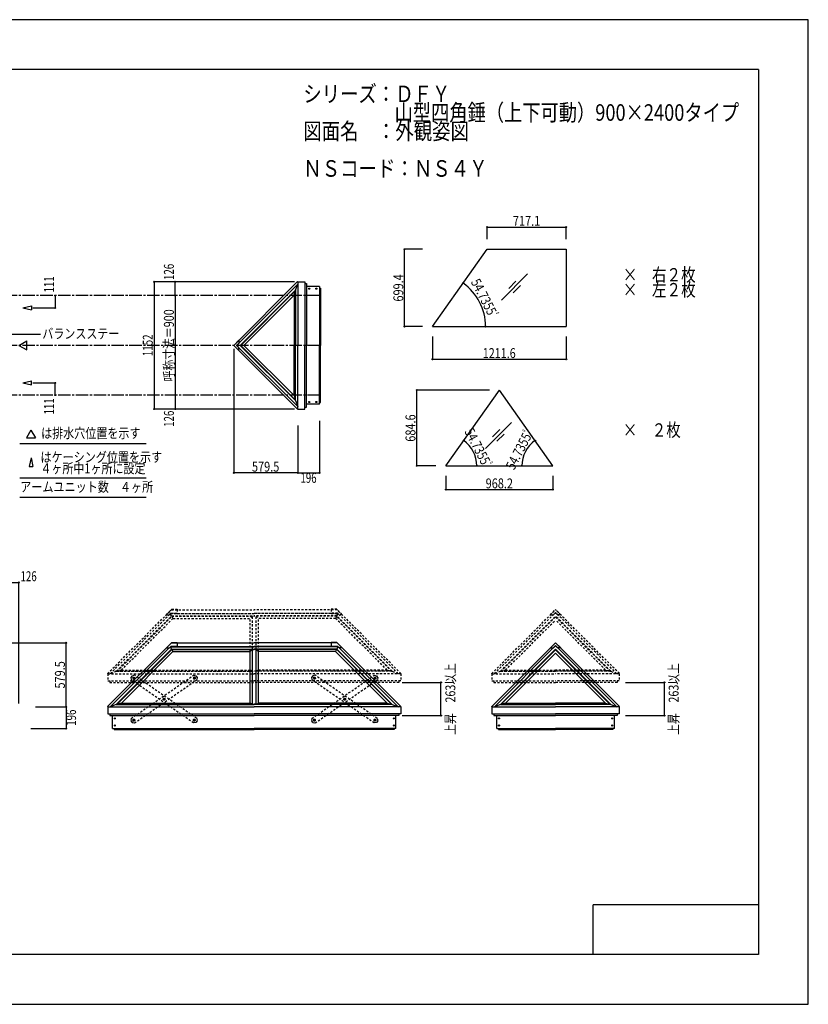
# Model space of a CAD drawing. Extents: x -210 to 210, y -148 to 148.
# Drawn here: x -28 to 210, y -148 to 148 of the extents above; entities that cross this region are included whole.
import ezdxf
from ezdxf.enums import TextEntityAlignment as Align

# ---------------------------------------------------------------- set-up
doc = ezdxf.new("R2010")
doc.units = 0
doc.header["$LTSCALE"] = 10
doc.header["$PDMODE"] = 32
doc.header["$PDSIZE"] = 0.3
doc.linetypes.add('DASHDOT', pattern=[0.5375, 0.375, -0.05, 0.0625, -0.05])
doc.linetypes.add('DOT', pattern=[0.1125, 0.0625, -0.05])
for name, color, linetype in [('ゴム等', 63, 'CONTINUOUS'), ('ボルト／ビス', 64, 'CONTINUOUS'), ('型材断面', 47, 'CONTINUOUS'), ('寸法', 80, 'CONTINUOUS'), ('文字', 79, 'CONTINUOUS'), ('曲げ物', 111, 'CONTINUOUS'), ('補助線', 16, 'DOT'), ('通り芯', 15, 'CONTINUOUS')]:
    doc.layers.add(name, color=color, linetype=linetype)
doc.styles.add('TextStyle03', font='MONOTXT', dxfattribs={"height": 1, "bigfont": 'BIGFONT'})

# ---------------------------------------------------------------- blocks, each defined once
blk = doc.blocks.new('*GRP_0001')
at = {"layer": '型材断面', "linetype": 'CONTINUOUS'}
for p, q in [((-185, -133.5), (-185, 133.5)), ((195, 133.5), (-185, 133.5)), ((195, 133.5), (195, -133.5)), ((145, -133.5), (145, -118.5)), ((195, -118.5), (145, -118.5)), ((195, -133.5), (-185, -133.5))]:
    blk.add_line(p, q, dxfattribs=at)
blk = doc.blocks.new('*GRP_0002')
at = {"layer": 'ボルト／ビス', "color": 64, "linetype": 'DOT'}
for p, q in [((60.780018, -49.909117), (60.637647, -50.114843)), ((60.637647, -50.114843), (60.744622, -50.341003)), ((60.993973, -50.36144), (60.744622, -50.341003)), ((60.780018, -49.909117), (61.029368, -49.929558)), ((61.136345, -50.155717), (60.993973, -50.36144)), ((61.136345, -50.155717), (61.029368, -49.929558)), ((69.90742, -56.22581), (69.76505, -56.431535)), ((69.90742, -56.22581), (70.156773, -56.246248)), ((70.26375, -56.472408), (70.156773, -56.246248)), ((69.76505, -56.431535), (69.872025, -56.657695)), ((70.121375, -56.678132), (69.872025, -56.657695)), ((70.26375, -56.472408), (70.121375, -56.678132)), ((79.034822, -62.542502), (78.89245, -62.748225)), ((78.89245, -62.748225), (78.999427, -62.974385)), ((79.248777, -62.994823), (78.999427, -62.974385)), ((79.034822, -62.542502), (79.284173, -62.56294)), ((79.39115, -62.7891), (79.248777, -62.994823)), ((79.39115, -62.7891), (79.284173, -62.56294))]:
    blk.add_line(p, q, dxfattribs=at)
at = {"layer": 'ボルト／ビス', "linetype": 'DOT'}
for centre, radius in [((60.886995, -50.13528), 0.301025), ((60.886995, -50.13528), 0.250185), ((70.014398, -56.45197), 0.301025), ((70.014398, -56.45197), 0.250185), ((79.1418, -62.768663), 0.301025), ((79.1418, -62.768663), 0.250185)]:
    blk.add_circle(centre, radius, dxfattribs=at)
at = {"layer": 'ボルト／ビス', "color": 64, "linetype": 'DOT'}
for centre in [(60.886995, -50.13528), (70.014398, -56.45197), (79.1418, -62.768663)]:
    blk.add_circle(centre, 0.216668, dxfattribs=at)
at = {"layer": '型材断面', "linetype": 'DOT'}
for p, q in [((60.391447, -49.38696), (60.012065, -49.93515)), ((60.012065, -49.93515), (60.138675, -50.63083)), ((61.087127, -49.26035), (60.391447, -49.38696)), ((79.89012, -62.273115), (61.087127, -49.26035)), ((78.941668, -63.643595), (60.138675, -50.63083)), ((79.89012, -62.273115), (80.01673, -62.968795)), ((79.637348, -63.516985), (78.941668, -63.643595)), ((80.01673, -62.968795), (79.637348, -63.516985))]:
    blk.add_line(p, q, dxfattribs=at)
at = {"layer": '補助線', "color": 64, "linetype": 'DOT'}
for p, q in [((60.95552, -50.182702), (60.818472, -50.087857)), ((60.93442, -50.066752), (60.839573, -50.203805)), ((69.945873, -56.40455), (70.082922, -56.499392)), ((70.06182, -56.383445), (69.966975, -56.520495)), ((79.073275, -62.72124), (79.210325, -62.816085)), ((79.189222, -62.700135), (79.094377, -62.837187))]:
    blk.add_line(p, q, dxfattribs=at)
blk = doc.blocks.new('*GRP_0003')
at = {"layer": 'ボルト／ビス', "color": 64, "linetype": 'DOT'}
for p, q in [((78.89245, -50.155717), (78.999427, -49.929558)), ((78.89245, -50.155717), (79.034822, -50.36144)), ((79.248777, -49.909117), (78.999427, -49.929558)), ((79.034822, -50.36144), (79.284173, -50.341003)), ((79.248777, -49.909117), (79.391148, -50.114843)), ((79.391148, -50.114843), (79.284173, -50.341003)), ((69.765045, -56.472408), (69.872022, -56.246248)), ((70.121375, -56.22581), (69.872022, -56.246248)), ((70.121375, -56.22581), (70.263745, -56.431535)), ((69.765045, -56.472408), (69.90742, -56.678132)), ((69.90742, -56.678132), (70.15677, -56.657695)), ((70.263745, -56.431535), (70.15677, -56.657695)), ((60.637645, -62.7891), (60.744622, -62.56294)), ((60.637645, -62.7891), (60.780018, -62.994823)), ((60.993973, -62.542502), (60.744622, -62.56294)), ((60.780018, -62.994823), (61.029368, -62.974385)), ((60.993973, -62.542502), (61.136345, -62.748225)), ((61.136345, -62.748225), (61.029368, -62.974385))]:
    blk.add_line(p, q, dxfattribs=at)
at = {"layer": 'ボルト／ビス', "linetype": 'DOT'}
for centre, radius in [((79.1418, -50.13528), 0.301025), ((79.1418, -50.13528), 0.250185), ((70.014398, -56.45197), 0.301025), ((70.014398, -56.45197), 0.250185), ((60.886995, -62.768663), 0.301025), ((60.886995, -62.768663), 0.250185)]:
    blk.add_circle(centre, radius, dxfattribs=at)
at = {"layer": 'ボルト／ビス', "color": 64, "linetype": 'DOT'}
for centre in [(79.1418, -50.13528), (70.014398, -56.45197), (60.886995, -62.768663)]:
    blk.add_circle(centre, 0.216668, dxfattribs=at)
at = {"layer": '型材断面', "linetype": 'DOT'}
for p, q in [((60.138675, -62.273115), (78.941668, -49.26035)), ((78.941668, -49.26035), (79.637348, -49.38696)), ((79.637348, -49.38696), (80.01673, -49.93515)), ((80.01673, -49.93515), (79.89012, -50.63083)), ((61.087127, -63.643595), (79.89012, -50.63083)), ((60.138675, -62.273115), (60.012065, -62.968795)), ((60.012065, -62.968795), (60.391447, -63.516985)), ((60.391447, -63.516985), (61.087127, -63.643595))]:
    blk.add_line(p, q, dxfattribs=at)
at = {"layer": '補助線', "color": 64, "linetype": 'DOT'}
for p, q in [((79.073275, -50.182702), (79.210323, -50.087857)), ((79.094375, -50.066752), (79.189222, -50.203805)), ((70.082922, -56.40455), (69.945873, -56.499392)), ((69.966975, -56.383445), (70.06182, -56.520495)), ((60.95552, -62.72124), (60.81847, -62.816085)), ((60.839573, -62.700135), (60.934418, -62.837187))]:
    blk.add_line(p, q, dxfattribs=at)
blk = doc.blocks.new('*GRP_0004')
at = {"layer": 'ボルト／ビス', "color": 64, "linetype": 'DOT'}
for p, q in [((24.36059, -50.155717), (24.467568, -49.929558)), ((24.36059, -50.155717), (24.502962, -50.36144)), ((24.716918, -49.909117), (24.467568, -49.929558)), ((24.502962, -50.36144), (24.752312, -50.341003)), ((24.716918, -49.909117), (24.859288, -50.114843)), ((24.859288, -50.114843), (24.752312, -50.341003)), ((15.233185, -56.472408), (15.340163, -56.246248)), ((15.589515, -56.22581), (15.340163, -56.246248)), ((15.589515, -56.22581), (15.731885, -56.431535)), ((15.233185, -56.472408), (15.37556, -56.678132)), ((15.37556, -56.678132), (15.62491, -56.657695)), ((15.731885, -56.431535), (15.62491, -56.657695)), ((6.105785, -62.7891), (6.212762, -62.56294)), ((6.105785, -62.7891), (6.248157, -62.994823)), ((6.462112, -62.542502), (6.212762, -62.56294)), ((6.248157, -62.994823), (6.497508, -62.974385)), ((6.462112, -62.542502), (6.604485, -62.748225)), ((6.604485, -62.748225), (6.497508, -62.974385))]:
    blk.add_line(p, q, dxfattribs=at)
at = {"layer": 'ボルト／ビス', "linetype": 'DOT'}
for centre, radius in [((24.60994, -50.13528), 0.301025), ((24.60994, -50.13528), 0.250185), ((15.482538, -56.45197), 0.301025), ((15.482538, -56.45197), 0.250185), ((6.355135, -62.768663), 0.301025), ((6.355135, -62.768663), 0.250185)]:
    blk.add_circle(centre, radius, dxfattribs=at)
at = {"layer": 'ボルト／ビス', "color": 64, "linetype": 'DOT'}
for centre in [(24.60994, -50.13528), (15.482538, -56.45197), (6.355135, -62.768663)]:
    blk.add_circle(centre, 0.216668, dxfattribs=at)
at = {"layer": '型材断面', "linetype": 'DOT'}
for p, q in [((5.606815, -62.273115), (24.409807, -49.26035)), ((24.409807, -49.26035), (25.105487, -49.38696)), ((25.105487, -49.38696), (25.48487, -49.93515)), ((25.48487, -49.93515), (25.35826, -50.63083)), ((6.555268, -63.643595), (25.35826, -50.63083)), ((5.606815, -62.273115), (5.480205, -62.968795)), ((5.480205, -62.968795), (5.859588, -63.516985)), ((5.859588, -63.516985), (6.555268, -63.643595))]:
    blk.add_line(p, q, dxfattribs=at)
at = {"layer": '補助線', "color": 64, "linetype": 'DOT'}
for p, q in [((24.541415, -50.182702), (24.678463, -50.087857)), ((24.562515, -50.066752), (24.657363, -50.203805)), ((15.551063, -56.40455), (15.414012, -56.499392)), ((15.435115, -56.383445), (15.52996, -56.520495)), ((6.42366, -62.72124), (6.28661, -62.816085)), ((6.307712, -62.700135), (6.402557, -62.837187))]:
    blk.add_line(p, q, dxfattribs=at)
blk = doc.blocks.new('*GRP_0005')
at = {"layer": 'ボルト／ビス', "color": 64, "linetype": 'DOT'}
for p, q in [((6.248157, -49.909117), (6.105788, -50.114843)), ((6.105788, -50.114843), (6.212762, -50.341003)), ((6.462112, -50.36144), (6.212762, -50.341003)), ((6.248157, -49.909117), (6.497508, -49.929558)), ((6.604485, -50.155717), (6.462112, -50.36144)), ((6.604485, -50.155717), (6.497508, -49.929558)), ((15.37556, -56.22581), (15.23319, -56.431535)), ((15.37556, -56.22581), (15.624913, -56.246248)), ((15.73189, -56.472408), (15.624913, -56.246248)), ((15.23319, -56.431535), (15.340165, -56.657695)), ((15.589515, -56.678132), (15.340165, -56.657695)), ((15.73189, -56.472408), (15.589515, -56.678132)), ((24.502962, -62.542502), (24.36059, -62.748225)), ((24.36059, -62.748225), (24.467568, -62.974385)), ((24.716918, -62.994823), (24.467568, -62.974385)), ((24.502962, -62.542502), (24.752312, -62.56294)), ((24.85929, -62.7891), (24.716918, -62.994823)), ((24.85929, -62.7891), (24.752312, -62.56294))]:
    blk.add_line(p, q, dxfattribs=at)
at = {"layer": 'ボルト／ビス', "linetype": 'DOT'}
for centre, radius in [((6.355135, -50.13528), 0.301025), ((6.355135, -50.13528), 0.250185), ((15.482538, -56.45197), 0.301025), ((15.482538, -56.45197), 0.250185), ((24.60994, -62.768663), 0.301025), ((24.60994, -62.768663), 0.250185)]:
    blk.add_circle(centre, radius, dxfattribs=at)
at = {"layer": 'ボルト／ビス', "color": 64, "linetype": 'DOT'}
for centre in [(6.355135, -50.13528), (15.482538, -56.45197), (24.60994, -62.768663)]:
    blk.add_circle(centre, 0.216668, dxfattribs=at)
at = {"layer": '型材断面', "linetype": 'DOT'}
for p, q in [((5.859588, -49.38696), (5.480205, -49.93515)), ((5.480205, -49.93515), (5.606815, -50.63083)), ((6.555268, -49.26035), (5.859588, -49.38696)), ((25.35826, -62.273115), (6.555268, -49.26035)), ((24.409807, -63.643595), (5.606815, -50.63083)), ((25.35826, -62.273115), (25.48487, -62.968795)), ((25.105487, -63.516985), (24.409807, -63.643595)), ((25.48487, -62.968795), (25.105487, -63.516985))]:
    blk.add_line(p, q, dxfattribs=at)
at = {"layer": '補助線', "color": 64, "linetype": 'DOT'}
for p, q in [((6.42366, -50.182702), (6.286613, -50.087857)), ((6.40256, -50.066752), (6.307712, -50.203805)), ((15.414012, -56.40455), (15.551063, -56.499392)), ((15.52996, -56.383445), (15.435115, -56.520495)), ((24.541415, -62.72124), (24.678465, -62.816085)), ((24.657363, -62.700135), (24.562517, -62.837187))]:
    blk.add_line(p, q, dxfattribs=at)
blk = doc.blocks.new('*DIM_0006')
at = {"layer": '寸法', "color": 0, "linetype": 'BYBLOCK'}
for p in [(-32.48957, -21.260142), (-28.28957, -57.7781)]:
    blk.add_line(p, (-28.28957, -21.260142), dxfattribs=at)
at = {"layer": '寸法', "color": 0}
for p in [(-32.48957, -21.260142), (-28.28957, -21.260142)]:
    blk.add_point(p, dxfattribs=at)
at = {"layer": '寸法', "color": 0, "linetype": 'CONTINUOUS', "style": 'TextStyle03'}
blk.add_text('126', height=3, dxfattribs=at).set_placement((-27.8125, -20.875), (-22.9375, -20.875), align=Align.FIT)
blk = doc.blocks.new('*DIM_0007')
at = {"layer": '寸法', "color": 0, "linetype": 'BYBLOCK'}
for p in [(-46.489577, -39.460365), (-14.02534, -58.7781)]:
    blk.add_line(p, (-14.02534, -39.460365), dxfattribs=at)
at = {"layer": '寸法', "color": 0}
blk.add_point((-14.02534, -39.460365), dxfattribs=at)
at = {"layer": '寸法', "color": 0, "linetype": 'CONTINUOUS', "style": 'TextStyle03'}
blk.add_text('579.5', height=3, rotation=90, dxfattribs=at).set_placement((-14.425, -53.25), (-14.425, -45), align=Align.FIT)
blk = doc.blocks.new('*DIM_0008')
at = {"layer": '寸法', "color": 0, "linetype": 'BYBLOCK'}
for p in [(18.876165, 35.262578), (54.867913, 31.062578)]:
    blk.add_line(p, (18.876165, 31.062578), dxfattribs=at)
at = {"layer": '寸法', "color": 0}
blk.add_point((18.876165, 31.062578), dxfattribs=at)
at = {"layer": '寸法', "color": 0, "linetype": 'CONTINUOUS', "style": 'TextStyle03'}
blk.add_text('126', height=3, rotation=90, dxfattribs=at).set_placement((18.475, 25.6875), (18.475, 30.5625), align=Align.FIT)
blk = doc.blocks.new('*DIM_0009')
at = {"layer": '寸法', "color": 0, "linetype": 'BYBLOCK'}
for p in [(54.867913, 69.462578), (18.876165, 65.262578)]:
    blk.add_line(p, (18.876165, 69.462578), dxfattribs=at)
at = {"layer": '寸法', "color": 0}
for p in [(18.876165, 69.462578), (18.876165, 65.262578)]:
    blk.add_point(p, dxfattribs=at)
at = {"layer": '寸法', "color": 0, "linetype": 'CONTINUOUS', "style": 'TextStyle03'}
blk.add_text('126', height=3, rotation=90, dxfattribs=at).set_placement((18.475, 69.9875), (18.475, 74.8625), align=Align.FIT)
blk = doc.blocks.new('*DIM_0010')
at = {"layer": '寸法', "color": 0, "linetype": 'BYBLOCK'}
for p, q in [((19.545062, 65.262578), (18.876165, 65.262578)), ((18.876165, 65.262578), (18.876165, 35.262578)), ((19.545062, 35.262578), (18.876165, 35.262578))]:
    blk.add_line(p, q, dxfattribs=at)
at = {"layer": '寸法', "color": 0}
for p in [(18.876165, 65.262578), (18.876165, 35.262578)]:
    blk.add_point(p, dxfattribs=at)
at = {"layer": '寸法', "color": 0, "linetype": 'CONTINUOUS', "style": 'TextStyle03'}
blk.add_text('呼称寸法＝900', height=3, rotation=90, dxfattribs=at).set_placement((18.475, 39.4), (18.475, 61.15), align=Align.FIT)
blk = doc.blocks.new('*DIM_0011')
at = {"layer": '寸法', "color": 0, "linetype": 'BYBLOCK'}
for p, q in [((53.867913, 69.462578), (12.49456, 69.462578)), ((12.49456, 69.462578), (12.49456, 31.062578)), ((53.867913, 31.062578), (12.49456, 31.062578))]:
    blk.add_line(p, q, dxfattribs=at)
at = {"layer": '寸法', "color": 0}
for p in [(12.49456, 69.462578), (12.49456, 31.062578)]:
    blk.add_point(p, dxfattribs=at)
at = {"layer": '寸法', "color": 0, "linetype": 'CONTINUOUS', "style": 'TextStyle03'}
blk.add_text('1152', height=3, rotation=90, dxfattribs=at).set_placement((12.1, 46.99375), (12.1, 53.55625), align=Align.FIT)
blk = doc.blocks.new('*DIM_0012')
at = {"layer": '寸法', "color": 0, "linetype": 'BYBLOCK'}
for p in [(36.550182, 49.262578), (55.867913, 11.802637)]:
    blk.add_line(p, (36.550182, 11.802637), dxfattribs=at)
at = {"layer": '寸法', "color": 0}
blk.add_point((36.550182, 11.802637), dxfattribs=at)
at = {"layer": '寸法', "color": 0, "linetype": 'CONTINUOUS', "style": 'TextStyle03'}
blk.add_text('579.5', height=3, dxfattribs=at).set_placement((42.05, 12.175), (50.3, 12.175), align=Align.FIT)
blk = doc.blocks.new('*DIM_0026')
at = {"layer": '寸法', "color": 0, "linetype": 'BYBLOCK'}
for p, q in [((100.588042, 10.931478), (100.588042, 6.765558)), ((132.860938, 10.931478), (132.860938, 6.765558)), ((100.588042, 6.765558), (132.860938, 6.765558))]:
    blk.add_line(p, q, dxfattribs=at)
at = {"layer": '寸法', "color": 0}
for p in [(100.588042, 6.765558), (132.860938, 6.765558)]:
    blk.add_point(p, dxfattribs=at)
at = {"layer": '寸法', "color": 0, "linetype": 'CONTINUOUS', "style": 'TextStyle03'}
blk.add_text('968.2', height=3, dxfattribs=at).set_placement((112.6, 7.125), (120.85, 7.125), align=Align.FIT)
blk = doc.blocks.new('*DIM_0027')
at = {"layer": '寸法', "color": 0, "linetype": 'BYBLOCK'}
blk.add_arc((100.588042, 13.931476), 9.309483, 0, 54.735496, dxfattribs=at)
at = {"layer": '寸法', "color": 0}
for p in [(105.96289, 21.532627), (109.897525, 13.931478)]:
    blk.add_point(p, dxfattribs=at)
at = {"layer": '寸法', "color": 0, "linetype": 'CONTINUOUS', "style": 'TextStyle03'}
blk.add_text('54.7355', height=3, rotation=297.37, dxfattribs=at).set_placement((106.120707, 24.272225), (111.465125, 13.948571), align=Align.FIT)
at = {"layer": '寸法', "color": 0, "linetype": 'CONTINUOUS', "style": 'TextStyle03', "width": 0.5625}
blk.add_text('ﾟ', height=3, rotation=297.37, dxfattribs=at).set_placement((111.548115, 13.80144))
blk = doc.blocks.new('*DIM_0028')
at = {"layer": '寸法', "color": 0, "linetype": 'BYBLOCK'}
blk.add_arc((132.860937, 13.931476), 9.309483, 125.264504, 180, dxfattribs=at)
at = {"layer": '寸法', "color": 0}
for p in [(127.48609, 21.532627), (123.551455, 13.931478)]:
    blk.add_point(p, dxfattribs=at)
at = {"layer": '寸法', "color": 0, "linetype": 'CONTINUOUS', "style": 'TextStyle03'}
blk.add_text('54.7355', height=3, rotation=62.63, dxfattribs=at).set_placement((121.209875, 12.473571), (126.554293, 22.797225), align=Align.FIT)
at = {"layer": '寸法', "color": 0, "linetype": 'CONTINUOUS', "style": 'TextStyle03', "width": 0.5625}
blk.add_text('ﾟ', height=3, rotation=62.63, dxfattribs=at).set_placement((126.637283, 22.944356))
blk = doc.blocks.new('*DIM_0029')
at = {"layer": '寸法', "color": 0, "linetype": 'BYBLOCK'}
blk.add_arc((96.53127, 55.945645), 16.037097, 0, 54.735501, dxfattribs=at)
at = {"layer": '寸法', "color": 0}
for p in [(105.790317, 69.039862), (112.568368, 55.945645)]:
    blk.add_point(p, dxfattribs=at)
at = {"layer": '寸法', "color": 0, "linetype": 'CONTINUOUS', "style": 'TextStyle03'}
blk.add_text('54.7355', height=3, rotation=297.37, dxfattribs=at).set_placement((108.045707, 69.372225), (113.390125, 59.048571), align=Align.FIT)
at = {"layer": '寸法', "color": 0, "linetype": 'CONTINUOUS', "style": 'TextStyle03', "width": 0.5625}
blk.add_text('ﾟ', height=3, rotation=297.37, dxfattribs=at).set_placement((113.473115, 58.90144))
blk = doc.blocks.new('*DIM_0030')
at = {"layer": '寸法', "color": 0, "linetype": 'BYBLOCK'}
for p, q in [((113.01597, 82.258435), (113.01597, 85.957143)), ((113.01597, 85.957143), (136.91771, 85.957143)), ((136.91771, 82.258435), (136.91771, 85.957143))]:
    blk.add_line(p, q, dxfattribs=at)
at = {"layer": '寸法', "color": 0}
for p in [(113.01597, 85.957143), (136.91771, 85.957143)]:
    blk.add_point(p, dxfattribs=at)
at = {"layer": '寸法', "color": 0, "linetype": 'CONTINUOUS', "style": 'TextStyle03'}
blk.add_text('717.1', height=3, dxfattribs=at).set_placement((120.825, 86.325), (129.075, 86.325), align=Align.FIT)
blk = doc.blocks.new('*DIM_0031')
at = {"layer": '寸法', "color": 0, "linetype": 'BYBLOCK'}
for p, q in [((96.53127, 52.945645), (96.53127, 46.054083)), ((136.91771, 52.945645), (136.91771, 46.054083)), ((96.53127, 46.054083), (136.91771, 46.054083))]:
    blk.add_line(p, q, dxfattribs=at)
at = {"layer": '寸法', "color": 0}
for p in [(96.53127, 46.054083), (136.91771, 46.054083)]:
    blk.add_point(p, dxfattribs=at)
at = {"layer": '寸法', "color": 0, "linetype": 'CONTINUOUS', "style": 'TextStyle03'}
blk.add_text('1211.6', height=3, dxfattribs=at).set_placement((111.73125, 46.425), (121.66875, 46.425), align=Align.FIT)
blk = doc.blocks.new('*DIM_0032')
at = {"layer": '寸法', "color": 0, "linetype": 'BYBLOCK'}
for p, q in [((113.72449, 36.751767), (91.798785, 36.751767)), ((91.798785, 13.931478), (91.798785, 36.751767)), ((97.588042, 13.931478), (91.798785, 13.931478))]:
    blk.add_line(p, q, dxfattribs=at)
at = {"layer": '寸法', "color": 0}
for p in [(91.798785, 36.751767), (91.798785, 13.931478)]:
    blk.add_point(p, dxfattribs=at)
at = {"layer": '寸法', "color": 0, "linetype": 'CONTINUOUS', "style": 'TextStyle03'}
blk.add_text('684.6', height=3, rotation=90, dxfattribs=at).set_placement((91.4, 21.2), (91.4, 29.45), align=Align.FIT)
blk = doc.blocks.new('*DIM_0033')
at = {"layer": '寸法', "color": 0, "linetype": 'BYBLOCK'}
for p, q in [((93.53127, 79.258435), (88.105103, 79.258435)), ((88.105103, 55.945645), (88.105103, 79.258435)), ((93.53127, 55.945645), (88.105103, 55.945645))]:
    blk.add_line(p, q, dxfattribs=at)
at = {"layer": '寸法', "color": 0}
for p in [(88.105103, 79.258435), (88.105103, 55.945645)]:
    blk.add_point(p, dxfattribs=at)
at = {"layer": '寸法', "color": 0, "linetype": 'CONTINUOUS', "style": 'TextStyle03'}
blk.add_text('699.4', height=3, rotation=90, dxfattribs=at).set_placement((87.725, 63.475), (87.725, 71.725), align=Align.FIT)
blk = doc.blocks.new('*GRP_0034')
at = {"layer": '寸法', "color": 0, "linetype": 'BYBLOCK'}
blk.add_lwpolyline([(-36.89516, 52.370135), (-35.58922, 53.676075), (-21.780937, 53.676075)], dxfattribs=at)
blk = doc.blocks.new('*DIM_0035')
at = {"layer": '寸法', "color": 0, "linetype": 'BYBLOCK'}
for p in [(-24.140327, 38.962578), (-17.319538, 35.262578)]:
    blk.add_line(p, (-17.319538, 38.962578), dxfattribs=at)
at = {"layer": '寸法', "color": 0}
for p in [(-17.319538, 38.962578), (-17.319538, 35.262578)]:
    blk.add_point(p, dxfattribs=at)
at = {"layer": '寸法', "color": 0, "linetype": 'CONTINUOUS', "style": 'TextStyle03'}
blk.add_text('111', height=3, rotation=90, dxfattribs=at).set_placement((-17.725, 29.4375), (-17.725, 34.3125), align=Align.FIT)
blk = doc.blocks.new('*DIM_0036')
at = {"layer": '寸法', "color": 0, "linetype": 'BYBLOCK'}
for p in [(-17.319538, 65.262578), (-24.140327, 61.562578)]:
    blk.add_line(p, (-17.319538, 61.562578), dxfattribs=at)
at = {"layer": '寸法', "color": 0}
for p in [(-17.319538, 65.262578), (-17.319538, 61.562578)]:
    blk.add_point(p, dxfattribs=at)
at = {"layer": '寸法', "color": 0, "linetype": 'CONTINUOUS', "style": 'TextStyle03'}
blk.add_text('111', height=3, rotation=90, dxfattribs=at).set_placement((-17.725, 66.2375), (-17.725, 71.1125), align=Align.FIT)
blk = doc.blocks.new('*DIM_0037')
at = {"layer": '寸法', "color": 0, "linetype": 'BYBLOCK'}
for p, q in [((87.3818, -51.4281), (99.111943, -51.4281)), ((99.111943, -61.4281), (99.111943, -51.4281)), ((87.3818, -61.4281), (99.111943, -61.4281))]:
    blk.add_line(p, q, dxfattribs=at)
at = {"layer": '寸法', "color": 0}
for p in [(99.111943, -51.4281), (99.111943, -61.4281)]:
    blk.add_point(p, dxfattribs=at)
at = {"layer": '寸法', "color": 0, "linetype": 'CONTINUOUS', "style": 'TextStyle03'}
blk.add_text('上昇\u3000263以上', height=3, rotation=90, dxfattribs=at).set_placement((103.45, -67.18125), (103.45, -45.61875), align=Align.FIT)
blk = doc.blocks.new('*DIM_0038')
at = {"layer": '寸法', "color": 0, "linetype": 'BYBLOCK'}
for p, q in [((154.805057, -51.4281), (166.5352, -51.4281)), ((166.5352, -61.4281), (166.5352, -51.4281)), ((154.805057, -61.4281), (166.5352, -61.4281))]:
    blk.add_line(p, q, dxfattribs=at)
at = {"layer": '寸法', "color": 0}
for p in [(166.5352, -51.4281), (166.5352, -61.4281)]:
    blk.add_point(p, dxfattribs=at)
at = {"layer": '寸法', "color": 0, "linetype": 'CONTINUOUS', "style": 'TextStyle03'}
blk.add_text('上昇\u3000263以上', height=3, rotation=90, dxfattribs=at).set_placement((170.85, -67.18125), (170.85, -45.61875), align=Align.FIT)
blk = doc.blocks.new('*DIM_0039')
at = {"layer": '寸法', "linetype": 'CONTINUOUS'}
for p, q in [((-23.28957, -58.7781), (-14.02534, -58.7781)), ((-14.02534, -58.7781), (-14.02534, -65.311432)), ((-24.726387, -65.311432), (-14.02534, -65.311432))]:
    blk.add_line(p, q, dxfattribs=at)
at = {"layer": '寸法'}
for p in [(-14.02534, -58.7781), (-14.02534, -65.311432)]:
    blk.add_point(p, dxfattribs=at)
at = {"layer": '寸法', "linetype": 'CONTINUOUS', "style": 'TextStyle03'}
blk.add_text('196', height=3, rotation=90, dxfattribs=at).set_placement((-11.05, -64.4875), (-11.05, -59.6125), align=Align.FIT)
blk = doc.blocks.new('*DIM_0040')
at = {"layer": '寸法', "linetype": 'CONTINUOUS'}
for p, q in [((62.401245, 27.499395), (62.401245, 11.802637)), ((55.867913, 26.062578), (55.867913, 11.802637)), ((55.867913, 11.802637), (62.401245, 11.802637))]:
    blk.add_line(p, q, dxfattribs=at)
at = {"layer": '寸法'}
for p in [(55.867913, 11.802637), (62.401245, 11.802637)]:
    blk.add_point(p, dxfattribs=at)
at = {"layer": '寸法', "linetype": 'CONTINUOUS', "style": 'TextStyle03'}
blk.add_text('196', height=3, dxfattribs=at).set_placement((56.6875, 8.8), (61.5625, 8.8), align=Align.FIT)

msp = doc.modelspace()

# ---------------------------------------------------------------- linework, layer by layer
at = {"layer": 'ゴム等', "linetype": 'CONTINUOUS'}
for p, q in [((55.149028, 66.926725), (55.867913, 68.73662)), ((55.149028, 66.926725), (38.484878, 50.262578)), ((55.097307, 66.687545), (38.672337, 50.262578)), ((54.76141, 65.38038), (39.643605, 50.262578)), ((54.76141, 65.38038), (55.097307, 66.687545)), ((54.76141, 65.38038), (54.76141, 50.262578)), ((55.097307, 66.687545), (55.149028, 66.926725)), ((55.097307, 66.687545), (55.097307, 50.262578)), ((55.149028, 66.926725), (55.149028, 50.262578)), ((55.149028, 33.59843), (38.484878, 50.262578)), ((55.097307, 33.83761), (38.672337, 50.262578)), ((54.76141, 35.144775), (39.643605, 50.262578)), ((54.76141, 35.144775), (54.76141, 50.262578)), ((55.097307, 33.83761), (55.097307, 50.262578)), ((55.149028, 33.59843), (55.149028, 50.262578)), ((54.76141, 35.144775), (55.097307, 33.83761)), ((55.097307, 33.83761), (55.149028, 33.59843)), ((55.149028, 33.59843), (55.867913, 31.788535)), ((1.08432, -58.059213), (17.801855, -41.341677)), ((1.323502, -58.007492), (17.868652, -41.46234)), ((16.208865, -40.97638), (17.842733, -39.342515)), ((16.208865, -40.97638), (17.145985, -40.97638)), ((17.145985, -40.97638), (17.584843, -40.537525)), ((17.801855, -41.341677), (17.437977, -40.68439)), ((19.5094, -40.584665), (17.537702, -40.584665)), ((17.584843, -40.537525), (19.5094, -40.537525)), ((17.801855, -41.341677), (17.878135, -41.452858)), ((17.801855, -41.341677), (42.748467, -41.341677)), ((17.842733, -39.342515), (19.5094, -39.342515)), ((17.878135, -41.452858), (18.205513, -42.09675)), ((17.878135, -41.452858), (42.748467, -41.452858)), ((19.5094, -39.342515), (19.5094, -40.584665)), ((42.215135, -41.452858), (41.498467, -42.09675)), ((42.215135, -58.007492), (42.215135, -41.452858)), ((67.69508, -41.341677), (42.748467, -41.341677)), ((67.6188, -41.452858), (42.748467, -41.452858)), ((43.2818, -58.007492), (43.2818, -41.452858)), ((43.2818, -41.452858), (43.998467, -42.09675)), ((67.654203, -39.342515), (65.987535, -39.342515)), ((65.987535, -39.342515), (65.987535, -40.584665)), ((67.912092, -40.537525), (65.987535, -40.537525)), ((65.987535, -40.584665), (67.959232, -40.584665)), ((67.6188, -41.452858), (67.291423, -42.09675)), ((67.69508, -41.341677), (67.6188, -41.452858)), ((84.173432, -58.007492), (67.628283, -41.46234)), ((69.28807, -40.97638), (67.654203, -39.342515)), ((67.69508, -41.341677), (68.058957, -40.68439)), ((84.412615, -58.059213), (67.69508, -41.341677)), ((68.35095, -40.97638), (67.912092, -40.537525)), ((69.28807, -40.97638), (68.35095, -40.97638)), ((117.040555, -58.059215), (133.704703, -41.395065)), ((150.36885, -58.059215), (133.704703, -41.395065)), ((2.630667, -57.671595), (18.205513, -42.09675)), ((18.205513, -42.09675), (41.498467, -42.09675)), ((41.498467, -57.671595), (41.498467, -42.09675)), ((67.291423, -42.09675), (43.998467, -42.09675)), ((43.998467, -57.671595), (43.998467, -42.09675)), ((82.866267, -57.671595), (67.291423, -42.09675)), ((117.279735, -58.007495), (133.704703, -41.582525)), ((118.5869, -57.671598), (133.704703, -42.553792)), ((150.12967, -58.007495), (133.704703, -41.582525)), ((148.822505, -57.671598), (133.704703, -42.553792)), ((1.08432, -58.059213), (-0.725575, -58.7781)), ((1.323502, -58.007492), (1.08432, -58.059213)), ((1.08432, -58.059213), (42.748467, -58.059213)), ((2.630667, -57.671595), (1.323502, -58.007492)), ((1.323502, -58.007492), (42.748467, -58.007492)), ((2.630667, -57.671595), (41.498467, -57.671595)), ((42.215135, -58.007492), (41.498467, -57.671595)), ((84.173432, -58.007492), (42.748467, -58.007492)), ((84.412615, -58.059213), (42.748467, -58.059213)), ((43.2818, -58.007492), (43.998467, -57.671595)), ((82.866267, -57.671595), (43.998467, -57.671595)), ((82.866267, -57.671595), (84.173432, -58.007492)), ((84.173432, -58.007492), (84.412615, -58.059213)), ((84.412615, -58.059213), (86.22251, -58.7781)), ((117.040555, -58.059215), (115.23066, -58.7781)), ((117.279735, -58.007495), (117.040555, -58.059215)), ((117.040555, -58.059215), (133.704703, -58.059215)), ((118.5869, -57.671598), (117.279735, -58.007495)), ((117.279735, -58.007495), (133.704703, -58.007495)), ((118.5869, -57.671598), (133.704703, -57.671598)), ((148.822505, -57.671598), (133.704703, -57.671598)), ((150.12967, -58.007495), (133.704703, -58.007495)), ((150.36885, -58.059215), (133.704703, -58.059215)), ((148.822505, -57.671598), (150.12967, -58.007495)), ((150.12967, -58.007495), (150.36885, -58.059215)), ((150.36885, -58.059215), (152.178745, -58.7781))]:
    msp.add_line(p, q, dxfattribs=at)
at = {"layer": 'ゴム等', "linetype": 'DOT'}
for p, q in [((16.208865, -30.97638), (17.842733, -29.342515)), ((17.842733, -29.342515), (19.5094, -29.342515)), ((19.5094, -29.342515), (19.5094, -30.584665)), ((67.654203, -29.342515), (65.987535, -29.342515)), ((65.987535, -29.342515), (65.987535, -30.584665)), ((69.28807, -30.97638), (67.654203, -29.342515)), ((1.08432, -48.059213), (17.801855, -31.341677)), ((1.323502, -48.007492), (17.868652, -31.46234)), ((2.630667, -47.671595), (18.205513, -32.09675)), ((16.208865, -30.97638), (17.145985, -30.97638)), ((17.145985, -30.97638), (17.584843, -30.537525)), ((17.801855, -31.341677), (17.437977, -30.68439)), ((19.5094, -30.584665), (17.537702, -30.584665)), ((17.584843, -30.537525), (19.5094, -30.537525)), ((17.801855, -31.341677), (17.878135, -31.452858)), ((17.801855, -31.341677), (42.748467, -31.341677)), ((17.878135, -31.452858), (18.205513, -32.09675)), ((17.878135, -31.452858), (42.748467, -31.452858)), ((18.205513, -32.09675), (41.498467, -32.09675)), ((42.215135, -31.452858), (41.498467, -32.09675)), ((41.498467, -47.671595), (41.498467, -32.09675)), ((42.215135, -48.007492), (42.215135, -31.452858)), ((67.69508, -31.341677), (42.748467, -31.341677)), ((67.6188, -31.452858), (42.748467, -31.452858)), ((43.2818, -48.007492), (43.2818, -31.452858)), ((43.2818, -31.452858), (43.998467, -32.09675)), ((67.291423, -32.09675), (43.998467, -32.09675)), ((43.998467, -47.671595), (43.998467, -32.09675)), ((67.912092, -30.537525), (65.987535, -30.537525)), ((65.987535, -30.584665), (67.959232, -30.584665)), ((67.6188, -31.452858), (67.291423, -32.09675)), ((82.866267, -47.671595), (67.291423, -32.09675)), ((67.69508, -31.341677), (67.6188, -31.452858)), ((84.173432, -48.007492), (67.628283, -31.46234)), ((67.69508, -31.341677), (68.058957, -30.68439)), ((84.412615, -48.059213), (67.69508, -31.341677)), ((68.35095, -30.97638), (67.912092, -30.537525)), ((69.28807, -30.97638), (68.35095, -30.97638)), ((117.040555, -48.059215), (133.704703, -31.395065)), ((117.279735, -48.007495), (133.704703, -31.582525)), ((118.5869, -47.671598), (133.704703, -32.553792)), ((150.36885, -48.059215), (133.704703, -31.395065)), ((150.12967, -48.007495), (133.704703, -31.582525)), ((148.822505, -47.671598), (133.704703, -32.553792)), ((1.08432, -48.059213), (-0.725575, -48.7781)), ((1.323502, -48.007492), (1.08432, -48.059213)), ((1.08432, -48.059213), (42.748467, -48.059213)), ((2.630667, -47.671595), (1.323502, -48.007492)), ((1.323502, -48.007492), (42.748467, -48.007492)), ((2.630667, -47.671595), (41.498467, -47.671595)), ((42.215135, -48.007492), (41.498467, -47.671595)), ((84.173432, -48.007492), (42.748467, -48.007492)), ((84.412615, -48.059213), (42.748467, -48.059213)), ((43.2818, -48.007492), (43.998467, -47.671595)), ((82.866267, -47.671595), (43.998467, -47.671595)), ((82.866267, -47.671595), (84.173432, -48.007492)), ((84.173432, -48.007492), (84.412615, -48.059213)), ((84.412615, -48.059213), (86.22251, -48.7781)), ((117.040555, -48.059215), (115.23066, -48.7781)), ((117.279735, -48.007495), (117.040555, -48.059215)), ((117.040555, -48.059215), (133.704703, -48.059215)), ((118.5869, -47.671598), (117.279735, -48.007495)), ((117.279735, -48.007495), (133.704703, -48.007495)), ((118.5869, -47.671598), (133.704703, -47.671598)), ((148.822505, -47.671598), (133.704703, -47.671598)), ((150.12967, -48.007495), (133.704703, -48.007495)), ((150.36885, -48.059215), (133.704703, -48.059215)), ((148.822505, -47.671598), (150.12967, -48.007495)), ((150.12967, -48.007495), (150.36885, -48.059215)), ((150.36885, -48.059215), (152.178745, -48.7781))]:
    msp.add_line(p, q, dxfattribs=at)
at = {"layer": 'ボルト／ビス', "linetype": 'CONTINUOUS'}
for centre, radius in [((59.348473, 67.359093), 0.166668), ((59.348473, 67.359093), 0.133333), ((61.491807, 67.359093), 0.166668), ((61.491807, 67.359093), 0.133333), ((59.348473, 33.166063), 0.166668), ((59.348473, 33.166063), 0.133333), ((61.491807, 33.166063), 0.166668), ((61.491807, 33.166063), 0.133333), ((0.651952, -62.25866), 0.166668), ((0.651952, -62.25866), 0.133333), ((84.844982, -62.25866), 0.166668), ((84.844982, -62.25866), 0.133333), ((116.608187, -62.25866), 0.166668), ((116.608187, -62.25866), 0.133333), ((150.801217, -62.25866), 0.166668), ((150.801217, -62.25866), 0.133333), ((0.651952, -64.401995), 0.166668), ((0.651952, -64.401995), 0.133333), ((84.844982, -64.401995), 0.166668), ((84.844982, -64.401995), 0.133333), ((116.608187, -64.401995), 0.166668), ((116.608187, -64.401995), 0.133333), ((150.801217, -64.401995), 0.166668), ((150.801217, -64.401995), 0.133333)]:
    msp.add_circle(centre, radius, dxfattribs=at)
at = {"layer": '型材断面', "linetype": 'CONTINUOUS'}
for p, q in [((55.809048, 69.521443), (36.550182, 50.262578)), ((55.867913, 68.73662), (37.393867, 50.262578)), ((55.867913, 69.462578), (55.809048, 69.521443)), ((55.867913, 69.462578), (55.867913, 50.262578)), ((62.401245, 68.02576), (58.517913, 68.02576)), ((62.401245, 68.02576), (62.401245, 50.262578)), ((62.401245, 67.52576), (62.73791, 67.52576)), ((62.73791, 67.52576), (62.73791, 50.262578)), ((-27.140327, 61.562578), (-24.54982, 62.158635)), ((-27.140327, 61.562578), (-24.54982, 60.96652)), ((-24.54982, 62.158635), (-24.54982, 60.96652)), ((38.066198, 51.802188), (36.52659, 50.262578)), ((37.46371, 50.262578), (38.066198, 50.865068)), ((38.066198, 51.802188), (38.066198, 50.865068)), ((38.066198, 48.722968), (36.52659, 50.262578)), ((55.809048, 31.003713), (36.550182, 50.262578)), ((55.867913, 31.788535), (37.393867, 50.262578)), ((37.46371, 50.262578), (38.066198, 49.660088)), ((38.066198, 48.722968), (38.066198, 49.660088)), ((55.867913, 31.062578), (55.867913, 50.262578)), ((62.401245, 32.499395), (62.401245, 50.262578)), ((62.73791, 32.999395), (62.73791, 50.262578)), ((-27.140327, 38.962578), (-24.54982, 39.558635)), ((-27.140327, 38.962578), (-24.54982, 38.36652)), ((-24.54982, 38.36652), (-24.54982, 39.558635)), ((62.401245, 32.999395), (62.73791, 32.999395)), ((55.867913, 31.062578), (55.809048, 31.003713)), ((62.401245, 32.499395), (58.517913, 32.499395)), ((-24.647008, 16.357582), (-25.243065, 13.767078)), ((-24.647008, 16.357582), (-24.05095, 13.767078)), ((-25.243065, 13.767078), (-24.05095, 13.767078)), ((-28.003658, 10.323133), (10.071655, 10.323133)), ((-1.510397, -58.719235), (17.748475, -39.460365)), ((-0.725575, -58.7781), (17.076145, -40.97638)), ((17.482933, -40.639435), (42.748467, -40.639435)), ((17.748538, -39.460365), (42.748467, -39.460365)), ((19.5094, -40.576835), (42.748467, -40.576835)), ((67.748397, -39.460365), (42.748467, -39.460365)), ((65.987535, -40.576835), (42.748467, -40.576835)), ((68.014003, -40.639435), (42.748467, -40.639435)), ((87.007332, -58.719235), (67.74846, -39.460365)), ((86.22251, -58.7781), (68.42079, -40.97638)), ((114.445838, -58.719235), (133.704703, -39.46037)), ((115.23066, -58.7781), (133.704703, -40.304055)), ((132.165092, -40.976385), (133.704703, -39.436777)), ((132.165092, -40.976385), (133.102212, -40.976385)), ((133.704703, -40.373898), (133.102212, -40.976385)), ((135.244312, -40.976385), (133.704703, -39.436777)), ((152.963567, -58.719235), (133.704703, -39.46037)), ((152.178745, -58.7781), (133.704703, -40.304055)), ((133.704703, -40.373898), (134.307193, -40.976385)), ((135.244312, -40.976385), (134.307193, -40.976385)), ((-1.451533, -58.7781), (-1.510397, -58.719235)), ((-1.451533, -58.7781), (42.748467, -58.7781)), ((86.948467, -58.7781), (42.748467, -58.7781)), ((86.948467, -58.7781), (87.007332, -58.719235)), ((114.504702, -58.7781), (114.445838, -58.719235)), ((114.504702, -58.7781), (133.704703, -58.7781)), ((152.904702, -58.7781), (133.704703, -58.7781)), ((152.904702, -58.7781), (152.963567, -58.719235)), ((-0.014715, -65.311432), (-0.014715, -61.4281)), ((85.51165, -65.311432), (85.51165, -61.4281)), ((115.94152, -65.311432), (115.94152, -61.4281)), ((151.467885, -65.311432), (151.467885, -61.4281)), ((-0.014715, -65.311432), (42.748467, -65.311432)), ((0.485285, -65.311432), (0.485285, -65.648098)), ((85.51165, -65.311432), (42.748467, -65.311432)), ((85.01165, -65.311432), (85.01165, -65.648098)), ((115.94152, -65.311432), (133.704703, -65.311432)), ((116.44152, -65.311432), (116.44152, -65.648098)), ((151.467885, -65.311432), (133.704703, -65.311432)), ((150.967885, -65.311432), (150.967885, -65.648098)), ((0.485285, -65.648098), (42.748467, -65.648098)), ((85.01165, -65.648098), (42.748467, -65.648098)), ((116.44152, -65.648098), (133.704703, -65.648098)), ((150.967885, -65.648098), (133.704703, -65.648098))]:
    msp.add_line(p, q, dxfattribs=at)
at = {"layer": '型材断面', "color": 47, "linetype": 'CONTINUOUS'}
for p, q in [((55.867913, 69.462578), (58.001245, 69.462578)), ((58.001245, 69.462578), (58.001245, 50.262578)), ((58.001245, 68.89591), (58.517913, 68.89591)), ((58.517913, 68.89591), (58.517913, 50.262578)), ((58.001245, 31.062578), (58.001245, 50.262578)), ((58.517913, 31.629245), (58.517913, 50.262578)), ((55.867913, 31.062578), (58.001245, 31.062578)), ((58.001245, 31.629245), (58.517913, 31.629245)), ((-1.451533, -58.7781), (-1.451533, -60.911432)), ((86.948467, -58.7781), (86.948467, -60.911432)), ((114.504702, -58.7781), (114.504702, -60.911432)), ((152.904702, -58.7781), (152.904702, -60.911432)), ((-1.451533, -60.911432), (42.748467, -60.911432)), ((-0.884865, -60.911432), (-0.884865, -61.4281)), ((-0.884865, -61.4281), (42.748467, -61.4281)), ((86.948467, -60.911432), (42.748467, -60.911432)), ((86.3818, -61.4281), (42.748467, -61.4281)), ((86.3818, -60.911432), (86.3818, -61.4281)), ((114.504702, -60.911432), (133.704703, -60.911432)), ((115.07137, -60.911432), (115.07137, -61.4281)), ((115.07137, -61.4281), (133.704703, -61.4281)), ((152.904702, -60.911432), (133.704703, -60.911432)), ((152.338035, -61.4281), (133.704703, -61.4281)), ((152.338035, -60.911432), (152.338035, -61.4281))]:
    msp.add_line(p, q, dxfattribs=at)
at = {"layer": '型材断面', "linetype": 'DASHDOT'}
for p, q in [((62.528025, 65.262578), (-112.48957, 65.262578)), ((62.528025, 50.262578), (-112.48957, 50.262578)), ((62.528025, 35.262578), (-112.48957, 35.262578))]:
    msp.add_line(p, q, dxfattribs=at)
at = {"layer": '型材断面', "linetype": 'DOT'}
for p, q in [((-1.510397, -48.719235), (17.748475, -29.460365)), ((17.748538, -29.460365), (42.748467, -29.460365)), ((67.748397, -29.460365), (42.748467, -29.460365)), ((87.007332, -48.719235), (67.74846, -29.460365)), ((114.445838, -48.719235), (133.704703, -29.46037)), ((132.165092, -30.976385), (133.704703, -29.436777)), ((135.244312, -30.976385), (133.704703, -29.436777)), ((152.963567, -48.719235), (133.704703, -29.46037)), ((-0.725575, -48.7781), (17.076145, -30.97638)), ((17.482933, -30.639435), (42.748467, -30.639435)), ((19.5094, -30.576835), (42.748467, -30.576835)), ((65.987535, -30.576835), (42.748467, -30.576835)), ((68.014003, -30.639435), (42.748467, -30.639435)), ((86.22251, -48.7781), (68.42079, -30.97638)), ((115.23066, -48.7781), (133.704703, -30.304055)), ((132.165092, -30.976385), (133.102212, -30.976385)), ((133.704703, -30.373898), (133.102212, -30.976385)), ((152.178745, -48.7781), (133.704703, -30.304055)), ((133.704703, -30.373898), (134.307193, -30.976385)), ((135.244312, -30.976385), (134.307193, -30.976385)), ((-1.451533, -48.7781), (-1.510397, -48.719235)), ((-1.451533, -48.7781), (42.748467, -48.7781)), ((86.948467, -48.7781), (42.748467, -48.7781)), ((86.948467, -48.7781), (87.007332, -48.719235)), ((114.504702, -48.7781), (114.445838, -48.719235)), ((114.504702, -48.7781), (133.704703, -48.7781)), ((152.904702, -48.7781), (133.704703, -48.7781)), ((152.904702, -48.7781), (152.963567, -48.719235))]:
    msp.add_line(p, q, dxfattribs=at)
at = {"layer": '型材断面', "color": 47, "linetype": 'DOT'}
for p, q in [((-1.451533, -48.7781), (-1.451533, -50.911432)), ((86.948467, -48.7781), (86.948467, -50.911432)), ((114.504702, -48.7781), (114.504702, -50.911432)), ((152.904702, -48.7781), (152.904702, -50.911432)), ((-1.451533, -50.911432), (42.748467, -50.911432)), ((-0.884865, -50.911432), (-0.884865, -51.4281)), ((-0.884865, -51.4281), (42.748467, -51.4281)), ((86.948467, -50.911432), (42.748467, -50.911432)), ((86.3818, -51.4281), (42.748467, -51.4281)), ((86.3818, -50.911432), (86.3818, -51.4281)), ((114.504702, -50.911432), (133.704703, -50.911432)), ((115.07137, -50.911432), (115.07137, -51.4281)), ((115.07137, -51.4281), (133.704703, -51.4281)), ((152.904702, -50.911432), (133.704703, -50.911432)), ((152.338035, -51.4281), (133.704703, -51.4281)), ((152.338035, -50.911432), (152.338035, -51.4281))]:
    msp.add_line(p, q, dxfattribs=at)
at = {"layer": '寸法', "linetype": 'CONTINUOUS'}
for p, q in [((-28.289577, 50.262578), (-25.906912, 51.63821)), ((-25.906912, 48.886945), (-25.906912, 51.63821)), ((-28.289577, 50.262578), (-25.906912, 48.886945)), ((-24.65417, 24.719595), (-26.029803, 22.33693)), ((-24.65417, 24.719595), (-23.278538, 22.33693)), ((-26.029803, 22.33693), (-23.278538, 22.33693)), ((-28.003658, 20.684975), (10.071655, 20.684975)), ((-28.003658, 4.443595), (10.071655, 4.443595))]:
    msp.add_line(p, q, dxfattribs=at)
at = {"layer": '曲げ物', "linetype": 'CONTINUOUS'}
for p, q in [((96.53127, 55.945645), (113.01597, 79.258435)), ((113.01597, 79.258435), (136.91771, 79.258435)), ((136.91771, 79.258435), (136.91771, 55.945645)), ((117.386593, 63.937298), (125.247912, 71.798618)), ((121.74347, 69.621185), (119.564025, 67.44174)), ((123.07048, 68.294175), (120.891035, 66.11473)), ((96.53127, 55.945645), (136.91771, 55.945645)), ((100.588042, 13.931478), (116.72449, 36.751767)), ((132.860938, 13.931478), (116.72449, 36.751767)), ((112.507367, 19.16265), (120.368687, 27.02397)), ((116.864245, 24.846537), (114.6848, 22.667093)), ((118.191255, 23.519528), (116.01181, 21.340083)), ((100.588042, 13.931478), (132.860938, 13.931478))]:
    msp.add_line(p, q, dxfattribs=at)
at = {"layer": '通り芯', "linetype": 'CONTINUOUS'}
msp.add_lwpolyline([(-210, -148.5), (210, -148.5), (210, 148.5), (-210, 148.5)], close=True, dxfattribs=at)

# ---------------------------------------------------------------- block references
at = {"layer": '型材断面', "linetype": 'CONTINUOUS'}
msp.add_blockref('*GRP_0001', (0, 0), dxfattribs=at)
at = {"layer": '型材断面', "linetype": 'DOT'}
for name in ['*GRP_0004', '*GRP_0005', '*GRP_0002', '*GRP_0003']:
    msp.add_blockref(name, (0, 0), dxfattribs=at)
at = {"layer": '寸法', "linetype": 'CONTINUOUS'}
for name in ['*DIM_0030', '*DIM_0033', '*DIM_0009', '*DIM_0036', '*DIM_0011', '*DIM_0029', '*DIM_0010', '*GRP_0034', '*DIM_0031', '*DIM_0012', '*DIM_0035', '*DIM_0032', '*DIM_0008', '*DIM_0040', '*DIM_0027', '*DIM_0028', '*DIM_0026', '*DIM_0006', '*DIM_0007', '*DIM_0037', '*DIM_0038', '*DIM_0039']:
    msp.add_blockref(name, (0, 0), dxfattribs=at)

# ---------------------------------------------------------------- texts
at = {"layer": '文字', "linetype": 'CONTINUOUS', "style": 'TextStyle03'}
for s, height, p, p2 in [('シリーズ：ＤＦＹ', 5, (57.55, 123.625), (101.925, 123.625)), ('\u3000\u3000\u3000\u3000\u3000山型四角錘（上下可動）900×2400タイプ', 5, (57.55, 118), (189.1125, 118)), ('図面名\u3000：外観姿図', 5, (57.55, 112.375), (107.55, 112.375)), ('ＮＳコード：ＮＳ４Ｙ', 5, (57.55, 101.125), (113.175, 101.125)), ('×\u3000右２枚', 4, (154, 69.575), (176, 69.575)), ('×\u3000左２枚', 4, (154, 65.075), (176, 65.075)), ('バランスステー', 3, (-21.225, 52.3), (2.025, 52.3)), ('×\u3000２枚', 4, (154, 22.75), (171.5, 22.75)), ('は排水穴位置を示す', 3, (-21.6, 22.275), (8.4, 22.275)), ('はケーシング位置を示す', 3, (-21.8, 15.05), (14.95, 15.05)), ('４ヶ所中1ヶ所に設定', 3, (-21.8, 11.675), (9.8875, 11.675)), ('アームユニット数\u3000４ヶ所', 3, (-27.9, 6.075), (12.225, 6.075))]:
    msp.add_text(s, height=height, dxfattribs=at).set_placement(p, p2, align=Align.FIT)

doc.saveas('drawing.dxf')
